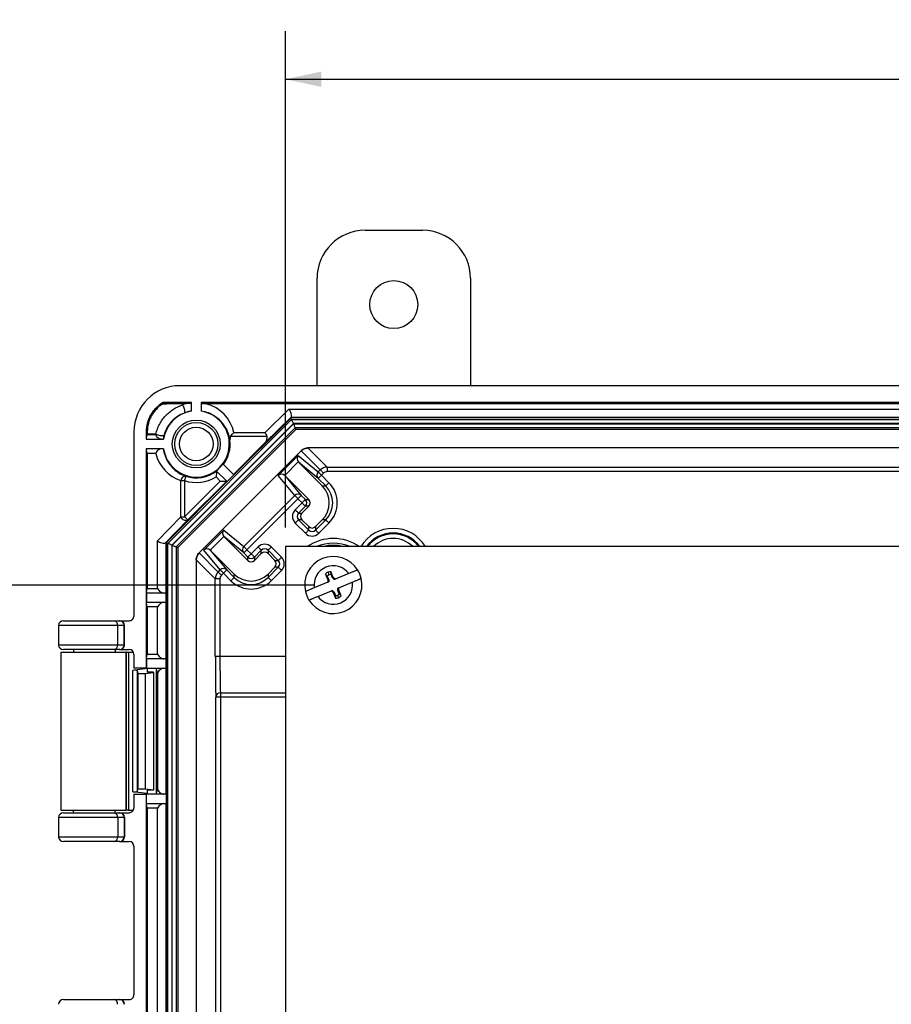
# Model space of a CAD drawing. Units: inches. Extents: x 0.5 to 33.6, y 0.4 to 21.4.
# Drawn here: x 19.1 to 21.4, y 7.6 to 10.1 of the extents above; entities that cross this region are included whole.
import ezdxf

# ---------------------------------------------------------------- set-up
doc = ezdxf.new("R2010")
doc.units = ezdxf.units.IN
doc.header["$MEASUREMENT"] = 0
doc.layers.add('DIM', color=136, linetype='Continuous')
doc.styles.add('SLDTEXTSTYLE0', font='TXT', dxfattribs={"width": 0.605})
doc.dimstyles.new('SLDDIMSTYLE2', dxfattribs={"dimtxt": 0.20223, "dimasz": 0.094, "dimexe": 0, "dimexo": 0.0625, "dimgap": 0.050557, "dimtad": 0, "dimtih": 1, "dimtoh": 1, "dimlfac": 2.5, "dimrnd": 1e-09, "dimzin": 12, "dimdsep": 46, "dimtxsty": 'SLDTEXTSTYLE0', "dimsah": 1, "dimcen": 0.09, "dimadec": 0, "dimazin": 3, "dimtfac": 1, "dimtofl": 0, "dimtmove": 0, "dimatfit": 3, "dimfxl": 1, "dimfrac": 2, "dimtolj": 1, "dimtzin": 12, "dimarcsym": 0})

# ---------------------------------------------------------------- blocks, each defined once
blk = doc.blocks.new('_D_16')
at = {"layer": 'DIM'}
for p, q in [((22.3975, 10.1239), (22.3281, 10.1239)), ((22.3281, 10.1239), (22.3281, 9.8134)), ((22.8605, 10.1239), (22.93, 10.1239)), ((22.93, 10.1239), (22.93, 9.8134)), ((19.8303, 8.8001), (19.8303, 10.0936)), ((24.9803, 8.8001), (24.9803, 10.0936)), ((19.8303, 9.9686), (21.5179, 9.9686)), ((24.9803, 9.9686), (23.0457, 9.9686)), ((22.3281, 9.8134), (22.3975, 9.8134)), ((22.93, 9.8134), (22.8605, 9.8134))]:
    blk.add_line(p, q, dxfattribs=at)
for points in [[(19.8303, 9.9686), (19.9243, 9.9486), (19.9243, 9.9886)], [(24.9803, 9.9686), (24.8863, 9.9886), (24.8863, 9.9486)]]:
    blk.add_solid(points, dxfattribs=at)
at = {"layer": 'DIM', "char_height": 0.20833, "attachment_point": 1, "style": 'SLDTEXTSTYLE0'}
for s, insert in [('12.88', (21.5642, 10.0819)), ('327', (22.3975, 10.0819))]:
    blk.add_mtext(s, dxfattribs=dict(at, insert=insert))
blk = doc.blocks.new('_D_21')
at = {"layer": 'DIM'}
for p, q in [((19.9053, 8.6501), (18.0119, 8.6501)), ((18.1369, 8.6501), (18.1369, 6.076)), ((18.2527, 6.0297), (18.1832, 6.0297)), ((18.1832, 6.0297), (18.1832, 5.7191)), ((18.7156, 6.0297), (18.7851, 6.0297)), ((18.7851, 6.0297), (18.7851, 5.7191)), ((18.1832, 5.7191), (18.2527, 5.7191)), ((18.7851, 5.7191), (18.7156, 5.7191)), ((18.1369, 2.9501), (18.1369, 5.6728)), ((19.9053, 2.9501), (18.0119, 2.9501))]:
    blk.add_line(p, q, dxfattribs=at)
for points in [[(18.1369, 8.6501), (18.1169, 8.5561), (18.1569, 8.5561)], [(18.1369, 2.9501), (18.1569, 3.0441), (18.1169, 3.0441)]]:
    blk.add_solid(points, dxfattribs=at)
at = {"layer": 'DIM', "char_height": 0.20833, "attachment_point": 1, "style": 'SLDTEXTSTYLE0'}
for s, insert in [('14.25', (17.4193, 5.9877)), ('362', (18.2527, 5.9877))]:
    blk.add_mtext(s, dxfattribs=dict(at, insert=insert))

msp = doc.modelspace()

# ---------------------------------------------------------------- linework, layer by layer
at = {"color": 7, "linetype": 'Continuous', "lineweight": 25}
for p, q in [((20.0382, 9.5749), (20.1878, 9.5749)), ((19.913, 9.1697), (19.913, 9.4497)), ((20.313, 9.4497), (20.313, 9.1697)), ((25.2548, 9.1697), (19.5557, 9.1697)), ((19.5857, 9.1257), (19.5114, 9.1257)), ((19.5115, 9.1253), (19.5114, 9.1257)), ((19.5618, 9.125), (19.5857, 9.125)), ((19.5618, 9.125), (19.5618, 9.1227)), ((19.5618, 9.1194), (19.5618, 9.1227)), ((19.5721, 9.1227), (19.5618, 9.1227)), ((19.5857, 9.103), (19.5857, 9.1257)), ((25.2, 9.1257), (19.6105, 9.1257)), ((19.6105, 9.1257), (19.6105, 9.103)), ((19.6105, 9.125), (25.2, 9.125)), ((25.1863, 9.1227), (19.6242, 9.1227)), ((19.8454, 9.0873), (19.7769, 9.0205)), ((19.7773, 9.0473), (19.8398, 9.1083)), ((19.8398, 9.1083), (24.9708, 9.1083)), ((19.5238, 8.7586), (19.8467, 9.0816)), ((19.8512, 9.0709), (19.5345, 8.7542)), ((19.535, 8.754), (19.8514, 9.0704)), ((19.8451, 9.0857), (19.6824, 8.923)), ((19.8448, 9.0866), (19.8451, 9.0857)), ((24.9659, 9.0866), (19.8448, 9.0866)), ((19.8467, 9.0816), (19.8451, 9.0857)), ((19.8451, 9.0857), (19.8451, 9.0857)), ((24.9654, 9.0857), (19.8451, 9.0857)), ((19.8467, 9.0816), (24.9637, 9.0816)), ((24.9593, 9.0709), (19.8512, 9.0709)), ((19.8514, 9.0704), (24.9591, 9.0704)), ((19.4357, 9.0497), (19.4357, 8.5693)), ((19.4677, 9.0497), (19.4677, 9.0301)), ((19.4682, 9.0497), (19.4677, 9.0497)), ((19.4682, 9.0352), (19.4682, 9.0437)), ((19.4705, 9.0437), (19.4682, 9.0437)), ((19.4929, 9.0437), (19.4705, 9.0437)), ((19.4705, 9.0437), (19.4705, 9.0421)), ((19.4705, 9.0421), (19.4925, 9.0421)), ((19.8558, 9.0597), (19.5457, 8.7495)), ((19.8575, 9.0557), (19.5497, 8.7479)), ((19.7827, 9.0376), (19.6877, 9.0376)), ((19.6963, 9.0473), (19.7773, 9.0473)), ((24.9546, 9.0597), (19.8558, 9.0597)), ((19.8558, 9.0597), (19.8575, 9.0557)), ((24.953, 9.0557), (19.8575, 9.0557)), ((19.4677, 9.0301), (19.5128, 9.0301)), ((19.6949, 8.9385), (19.7769, 9.0205)), ((19.4677, 9.0053), (19.4677, 8.4335)), ((19.5128, 9.0053), (19.4677, 9.0053)), ((19.4682, 8.6342), (19.4682, 9.0002)), ((19.4925, 8.9933), (19.4705, 8.9933)), ((19.4705, 8.9933), (19.4705, 8.6411)), ((19.8717, 9), (19.6054, 8.7337)), ((19.8118, 8.9356), (19.8641, 8.9879)), ((19.8641, 8.9879), (19.916, 8.9449)), ((19.8717, 9), (19.9214, 8.9503)), ((19.9389, 8.9576), (19.8892, 9.0073)), ((24.9212, 9.0073), (19.8892, 9.0073)), ((19.6677, 8.9657), (19.6959, 8.9374)), ((19.8641, 8.9709), (19.8288, 8.9356)), ((19.916, 8.928), (19.8643, 8.9707)), ((19.8643, 8.9707), (19.9266, 8.9084)), ((19.6784, 8.9199), (19.6501, 8.9481)), ((19.6959, 8.9374), (19.6784, 8.9199)), ((19.8548, 8.8837), (19.8118, 8.9356)), ((19.8289, 8.9354), (19.8717, 8.8837)), ((19.8289, 8.9354), (19.8913, 8.8731)), ((19.916, 8.9449), (19.9214, 8.9503)), ((19.9299, 8.9418), (19.9245, 8.9365)), ((19.9245, 8.9365), (19.944, 8.9169)), ((19.9389, 8.9576), (24.8716, 8.9576)), ((19.9389, 8.9576), (19.9389, 8.9456)), ((24.8716, 8.9456), (19.9389, 8.9456)), ((19.6824, 8.923), (19.5197, 8.7603)), ((19.6824, 8.923), (19.5197, 8.7604)), ((19.5581, 8.8282), (19.5581, 8.9222)), ((19.5581, 8.9222), (19.5678, 8.9222)), ((19.5678, 8.9222), (19.5678, 8.8282)), ((19.5678, 8.8282), (19.6605, 8.9208)), ((19.6774, 8.9208), (19.5763, 8.8197)), ((19.6605, 8.9208), (19.6496, 8.9317)), ((19.9355, 8.9084), (19.916, 8.928)), ((19.9266, 8.9084), (19.9355, 8.9084)), ((19.7217, 8.7506), (19.8548, 8.8837)), ((19.8717, 8.8837), (19.8824, 8.8731)), ((19.8632, 8.8752), (19.7302, 8.7421)), ((19.8561, 8.8462), (19.8739, 8.864)), ((19.8739, 8.8646), (19.8632, 8.8752)), ((19.8824, 8.8731), (19.8913, 8.8731)), ((19.8824, 8.8555), (19.8646, 8.8377)), ((19.8646, 8.8377), (19.8735, 8.8377)), ((19.8913, 8.8555), (19.8735, 8.8377)), ((19.8913, 8.8555), (19.8824, 8.8555)), ((19.4971, 8.7657), (19.5581, 8.8282)), ((19.5763, 8.8197), (19.5181, 8.7601)), ((19.5581, 8.8282), (19.5678, 8.8282)), ((19.8828, 8.785), (19.8561, 8.8117)), ((19.8646, 8.8202), (19.8913, 8.7934)), ((19.8735, 8.8202), (19.8646, 8.8202)), ((19.8913, 8.8024), (19.8735, 8.8202)), ((19.9266, 8.8202), (19.9088, 8.8024)), ((19.9088, 8.7934), (19.9355, 8.8202)), ((19.944, 8.8117), (19.9173, 8.785)), ((19.9355, 8.8202), (19.9266, 8.8202)), ((19.6175, 8.7412), (19.6698, 8.7935)), ((19.6698, 8.7935), (19.7217, 8.7506)), ((19.8913, 8.7934), (19.8913, 8.8024)), ((19.9088, 8.8024), (19.9088, 8.7934)), ((19.4971, 8.6411), (19.4971, 8.7657)), ((19.5188, 8.7607), (19.5197, 8.7604)), ((19.5188, 8.7607), (19.5188, 8.6291)), ((19.5197, 8.7604), (19.5197, 8.7603)), ((19.5238, 8.7586), (19.5197, 8.7603)), ((19.5197, 8.7603), (19.5197, 2.8399)), ((19.5238, 2.8416), (19.5238, 8.7586)), ((19.5345, 8.7542), (19.5345, 2.846)), ((19.535, 2.8463), (19.535, 8.754)), ((19.6698, 8.7766), (19.6345, 8.7412)), ((19.7217, 8.7336), (19.67, 8.7764)), ((19.67, 8.7764), (19.7323, 8.7141)), ((19.5457, 8.7495), (19.5457, 2.8507)), ((19.5457, 8.7495), (19.5497, 8.7479)), ((19.5497, 8.7479), (19.5497, 2.8524)), ((19.6551, 8.684), (19.6054, 8.7337)), ((19.6605, 8.6894), (19.6175, 8.7412)), ((19.6347, 8.741), (19.6774, 8.6894)), ((19.6347, 8.741), (19.697, 8.6787)), ((19.7323, 8.723), (19.7217, 8.7336)), ((19.7302, 8.7421), (19.7408, 8.7315)), ((19.7414, 8.7315), (19.7592, 8.7493)), ((19.7677, 8.7408), (19.7499, 8.723)), ((19.7499, 8.7141), (19.7677, 8.7319)), ((19.7677, 8.7319), (19.7677, 8.7408)), ((19.7852, 8.7408), (19.7852, 8.7319)), ((19.812, 8.7141), (19.7852, 8.7408)), ((19.7852, 8.7319), (19.803, 8.7141)), ((19.7937, 8.7493), (19.8204, 8.7226)), ((24.9803, 8.7501), (19.8303, 8.7501)), ((19.8303, 8.7501), (19.8303, 2.8501)), ((19.5981, 8.7161), (19.6478, 8.6664)), ((19.5981, 8.7161), (19.5981, 2.8841)), ((19.7323, 8.7141), (19.7323, 8.723)), ((19.7499, 8.723), (19.7499, 8.7141)), ((19.803, 8.7141), (19.812, 8.7141)), ((19.6551, 8.684), (19.6605, 8.6894)), ((19.669, 8.6809), (19.6636, 8.6755)), ((19.6885, 8.6613), (19.669, 8.6809)), ((19.6774, 8.6894), (19.697, 8.6698)), ((19.697, 8.6698), (19.697, 8.6787)), ((19.7852, 8.6787), (19.8031, 8.6966)), ((19.7852, 8.6698), (19.812, 8.6966)), ((19.7852, 8.6787), (19.7852, 8.6698)), ((19.8204, 8.6881), (19.7937, 8.6613)), ((19.812, 8.6966), (19.8031, 8.6966)), ((19.9397, 8.673), (19.9348, 8.6786)), ((19.9348, 8.6786), (19.9409, 8.6638)), ((19.9443, 8.6767), (19.9415, 8.6834)), ((19.9553, 8.6701), (19.9492, 8.6849)), ((19.9533, 8.6688), (19.9496, 8.6776)), ((19.9957, 8.6799), (19.9602, 8.6652)), ((19.6478, 8.4637), (19.6478, 8.6664)), ((19.6598, 8.6664), (19.6478, 8.6664)), ((19.6598, 8.6664), (19.6598, 8.4637)), ((19.9409, 8.6572), (19.9056, 8.6426)), ((19.9397, 8.673), (19.9433, 8.6643)), ((19.9433, 8.6643), (19.9409, 8.6638)), ((19.9409, 8.6638), (19.9409, 8.6572)), ((19.9409, 8.6572), (19.9433, 8.6582)), ((19.9433, 8.6643), (19.9433, 8.6582)), ((19.9533, 8.6688), (19.9553, 8.6701)), ((19.9578, 8.6642), (19.9533, 8.6688)), ((19.9602, 8.6652), (19.9553, 8.6701)), ((19.9578, 8.6642), (19.9602, 8.6652)), ((19.9696, 8.6431), (20.0049, 8.6577)), ((19.468, 8.6291), (19.468, 8.6051)), ((19.5195, 8.6291), (19.4682, 8.6291)), ((19.4705, 8.6411), (19.4971, 8.6411)), ((19.5195, 8.6051), (19.5195, 8.6291)), ((19.9148, 8.6204), (19.9503, 8.6351)), ((19.9527, 8.6361), (19.9503, 8.6351)), ((19.9503, 8.6351), (19.9553, 8.6302)), ((19.9527, 8.6361), (19.9573, 8.6315)), ((19.9573, 8.6315), (19.9553, 8.6302)), ((19.9553, 8.6302), (19.9614, 8.6154)), ((19.9573, 8.6315), (19.9609, 8.6227)), ((19.9696, 8.6431), (19.9672, 8.6421)), ((19.9672, 8.636), (19.9672, 8.6421)), ((19.9672, 8.636), (19.9696, 8.6365)), ((19.9708, 8.6273), (19.9672, 8.636)), ((19.9696, 8.6365), (19.9696, 8.6431)), ((19.9757, 8.6217), (19.9696, 8.6365)), ((19.9708, 8.6273), (19.9757, 8.6217)), ((19.4682, 8.6051), (19.5195, 8.6051)), ((19.4682, 8.4626), (19.4682, 8.6001)), ((19.5188, 8.6051), (19.5188, 8.4575)), ((19.9663, 8.6236), (19.9691, 8.6169)), ((19.4971, 8.5931), (19.4705, 8.5931)), ((19.4705, 8.5931), (19.4705, 8.4695)), ((19.4971, 8.4695), (19.4971, 8.5931)), ((19.2517, 8.5569), (19.3847, 8.5569)), ((19.3847, 8.5569), (19.3982, 8.5569)), ((19.3982, 8.5569), (19.3985, 8.5569)), ((19.3985, 8.5569), (19.4233, 8.5569)), ((19.2393, 8.5445), (19.2393, 8.4941)), ((19.3933, 8.4941), (19.3933, 8.5445)), ((19.4105, 8.5445), (19.3933, 8.5445)), ((19.4105, 8.4941), (19.4105, 8.5445)), ((19.4109, 8.5445), (19.4105, 8.5445)), ((19.4109, 8.4941), (19.4109, 8.5445)), ((19.2453, 8.4753), (19.2453, 8.0629)), ((19.2453, 8.4753), (19.4153, 8.4753)), ((19.3847, 8.4817), (19.2517, 8.4817)), ((19.2777, 8.4817), (19.2777, 8.4753)), ((19.3982, 8.4817), (19.3847, 8.4817)), ((19.3867, 8.4817), (19.3867, 8.4753)), ((19.3933, 8.4941), (19.4105, 8.4941)), ((19.3985, 8.4817), (19.3982, 8.4817)), ((19.3985, 8.4817), (19.4233, 8.4817)), ((19.4105, 8.4941), (19.4109, 8.4941)), ((19.4153, 8.0629), (19.4153, 8.4753)), ((19.4166, 8.4753), (19.4153, 8.4753)), ((19.4166, 8.0629), (19.4166, 8.4753)), ((19.4166, 8.4753), (19.4211, 8.4753)), ((19.4211, 8.4753), (19.4211, 8.0629)), ((19.4211, 8.4753), (19.4342, 8.4753)), ((19.4357, 8.4693), (19.4357, 8.4335)), ((19.468, 8.4575), (19.468, 8.4335)), ((19.5195, 8.4575), (19.4682, 8.4575)), ((19.4705, 8.4695), (19.4971, 8.4695)), ((19.5195, 8.4335), (19.5195, 8.4575)), ((19.6598, 8.4637), (19.6478, 8.4637)), ((19.4697, 8.4321), (19.433, 8.4276)), ((19.433, 8.1107), (19.433, 8.4276)), ((19.4677, 8.4335), (19.4357, 8.4335)), ((19.4439, 8.4273), (19.4455, 8.4191)), ((19.4439, 8.4273), (19.4439, 8.111)), ((19.4653, 8.4191), (19.4863, 8.4218)), ((19.4677, 8.4335), (19.468, 8.4335)), ((19.468, 8.4335), (19.5195, 8.4335)), ((19.4697, 8.4335), (19.4697, 8.4226)), ((19.4863, 8.4226), (19.4703, 8.4226)), ((19.4863, 8.4218), (19.4863, 8.4226)), ((19.4863, 8.4218), (19.4863, 8.1165)), ((19.4945, 8.1047), (19.4945, 8.4335)), ((19.4971, 8.4215), (19.4968, 8.4215)), ((19.4968, 8.4215), (19.4968, 8.1167)), ((19.4971, 8.1167), (19.4971, 8.4215)), ((19.5188, 8.4335), (19.5188, 8.1047)), ((19.4455, 8.4191), (19.4455, 8.1191)), ((19.4455, 8.4191), (19.4653, 8.4191)), ((19.4653, 8.4191), (19.4653, 8.1191)), ((19.6611, 8.3692), (19.6611, 8.3579)), ((19.6491, 3.2424), (19.6491, 8.3579)), ((19.6611, 8.3579), (19.6491, 8.3579)), ((19.6611, 8.3579), (19.6611, 3.2424)), ((19.4439, 8.111), (19.4455, 8.1191)), ((19.4455, 8.1191), (19.4653, 8.1191)), ((19.4653, 8.1191), (19.4863, 8.1165)), ((19.4697, 8.1156), (19.4697, 8.1047)), ((19.4863, 8.1156), (19.4703, 8.1156)), ((19.4863, 8.1165), (19.4863, 8.1156)), ((19.4968, 8.1167), (19.4971, 8.1167)), ((19.4697, 8.1062), (19.433, 8.1107)), ((19.4357, 8.1047), (19.4357, 8.0689)), ((19.4357, 8.1047), (19.4677, 8.1047)), ((19.4677, 8.1047), (19.4677, 7.4459)), ((19.468, 8.1047), (19.4677, 8.1047)), ((19.468, 8.0807), (19.468, 8.1047)), ((19.5195, 8.1047), (19.468, 8.1047)), ((19.5195, 8.1047), (19.5195, 8.0807)), ((19.2453, 8.0629), (19.4153, 8.0629)), ((19.2777, 8.0565), (19.2777, 8.0629)), ((19.3867, 8.0565), (19.3867, 8.0629)), ((19.4166, 8.0629), (19.4153, 8.0629)), ((19.4211, 8.0629), (19.4166, 8.0629)), ((19.4211, 8.0629), (19.4342, 8.0629)), ((19.4682, 8.0807), (19.5195, 8.0807)), ((19.4682, 7.475), (19.4682, 8.0757)), ((19.4971, 8.0687), (19.4705, 8.0687)), ((19.4705, 8.0687), (19.4705, 7.4819)), ((19.4971, 7.4819), (19.4971, 8.0687)), ((19.5188, 8.0807), (19.5188, 7.4699)), ((19.2393, 8.0441), (19.2393, 7.9937)), ((19.2517, 8.0565), (19.3847, 8.0565)), ((19.3847, 8.0565), (19.3982, 8.0565)), ((19.3933, 8.0441), (19.3933, 7.9937)), ((19.4105, 8.0441), (19.3933, 8.0441)), ((19.3982, 8.0565), (19.3985, 8.0565)), ((19.3985, 8.0565), (19.4233, 8.0565)), ((19.4105, 8.0441), (19.4105, 7.9937)), ((19.4109, 8.0441), (19.4105, 8.0441)), ((19.4109, 8.0441), (19.4109, 7.9937)), ((19.3933, 7.9937), (19.4105, 7.9937)), ((19.4105, 7.9937), (19.4109, 7.9937)), ((19.3847, 7.9813), (19.2517, 7.9813)), ((19.3982, 7.9813), (19.3847, 7.9813)), ((19.3985, 7.9813), (19.3982, 7.9813)), ((19.3985, 7.9813), (19.4233, 7.9813)), ((19.4357, 7.9689), (19.4357, 7.5817)), ((19.2517, 7.5693), (19.3847, 7.5693)), ((19.3847, 7.5693), (19.3982, 7.5693)), ((19.3982, 7.5693), (19.3985, 7.5693)), ((19.3985, 7.5693), (19.4233, 7.5693))]:
    msp.add_line(p, q, dxfattribs=at)
at = {"color": 8, "linetype": 'Continuous', "lineweight": 25}
for p, q in [((19.3933, 8.5445), (19.2393, 8.5445)), ((19.2393, 8.4941), (19.3933, 8.4941)), ((19.8303, 8.4637), (19.6598, 8.4637)), ((19.6611, 8.3692), (19.8303, 8.3692)), ((19.8303, 8.3579), (19.6611, 8.3579)), ((19.3933, 8.0441), (19.2393, 8.0441)), ((19.2393, 7.9937), (19.3933, 7.9937))]:
    msp.add_line(p, q, dxfattribs=at)
at = {"color": 7, "linetype": 'Continuous', "lineweight": 25, "flags": 128}
for points in [[(19.5662, 9.0985), (19.5671, 9.0992), (19.5679, 9.1005), (19.5683, 9.1021), (19.5684, 9.1041), (19.5682, 9.1064), (19.5677, 9.1089), (19.5669, 9.1114), (19.5658, 9.1138), (19.5646, 9.116), (19.5632, 9.1179), (19.5618, 9.1194)], [(19.8512, 9.0709), (19.8504, 9.0729), (19.8496, 9.0747), (19.8489, 9.0765), (19.8482, 9.0781), (19.8477, 9.0794), (19.8472, 9.0805), (19.8469, 9.0812), (19.8467, 9.0816)], [(19.8514, 9.0704), (19.8522, 9.0685), (19.853, 9.0666), (19.8537, 9.0649), (19.8543, 9.0633), (19.8549, 9.062), (19.8553, 9.0609), (19.8556, 9.0601), (19.8558, 9.0597)], [(19.5142, 9.0405), (19.5136, 9.0397), (19.5125, 9.0392), (19.5109, 9.0388), (19.5089, 9.0387), (19.5066, 9.0388), (19.5041, 9.0392), (19.5015, 9.0398), (19.4989, 9.0406), (19.4966, 9.0415), (19.4945, 9.0426), (19.4929, 9.0437)], [(19.5678, 8.9222), (19.5685, 8.9244), (19.5692, 8.9265), (19.5698, 8.9285), (19.5704, 8.9302), (19.5708, 8.9316), (19.5712, 8.9327), (19.5714, 8.9334), (19.5714, 8.9336)], [(19.9245, 8.9365), (19.9228, 8.9381), (19.9213, 8.9397), (19.9198, 8.9411), (19.9185, 8.9424), (19.9175, 8.9434), (19.9167, 8.9442), (19.9162, 8.9447), (19.916, 8.9449)], [(19.916, 8.928), (19.9162, 8.9281), (19.9166, 8.9286), (19.9174, 8.9294), (19.9185, 8.9305), (19.9198, 8.9317), (19.9212, 8.9332), (19.9228, 8.9348), (19.9245, 8.9365)], [(19.9299, 8.9418), (19.9282, 8.9435), (19.9267, 8.945), (19.9252, 8.9465), (19.9239, 8.9478), (19.9229, 8.9488), (19.9221, 8.9496), (19.9216, 8.9501), (19.9214, 8.9503)], [(19.6605, 8.9208), (19.6637, 8.9208), (19.6669, 8.9208), (19.6698, 8.9208), (19.6724, 8.9208), (19.6745, 8.9208), (19.6761, 8.9208), (19.6771, 8.9208), (19.6774, 8.9208)], [(19.9355, 8.9084), (19.9357, 8.9086), (19.9362, 8.9091), (19.937, 8.9099), (19.938, 8.9109), (19.9393, 8.9122), (19.9408, 8.9137), (19.9424, 8.9153), (19.944, 8.9169)], [(19.8632, 8.8752), (19.8616, 8.8768), (19.86, 8.8784), (19.8586, 8.8799), (19.8573, 8.8811), (19.8563, 8.8822), (19.8555, 8.883), (19.855, 8.8835), (19.8548, 8.8837)], [(19.8632, 8.8752), (19.8649, 8.8769), (19.8665, 8.8785), (19.868, 8.8799), (19.8692, 8.8812), (19.8703, 8.8823), (19.8711, 8.883), (19.8716, 8.8835), (19.8717, 8.8837)], [(19.8739, 8.8646), (19.8755, 8.8662), (19.8771, 8.8678), (19.8786, 8.8693), (19.8799, 8.8706), (19.8809, 8.8716), (19.8817, 8.8724), (19.8822, 8.8729), (19.8824, 8.8731)], [(19.8739, 8.864), (19.8755, 8.8624), (19.8771, 8.8608), (19.8786, 8.8593), (19.8799, 8.858), (19.8809, 8.857), (19.8817, 8.8562), (19.8822, 8.8557), (19.8824, 8.8555)], [(19.8561, 8.8462), (19.8577, 8.8445), (19.8593, 8.8429), (19.8608, 8.8415), (19.8621, 8.8402), (19.8631, 8.8391), (19.8639, 8.8384), (19.8644, 8.8379), (19.8646, 8.8377)], [(19.5763, 8.8197), (19.5748, 8.8187), (19.573, 8.8181), (19.5709, 8.818), (19.5687, 8.8183), (19.5665, 8.8191), (19.5643, 8.8204), (19.5623, 8.822), (19.5605, 8.8239), (19.5591, 8.826), (19.5581, 8.8282)], [(19.5763, 8.8197), (19.5761, 8.8199), (19.5756, 8.8204), (19.5748, 8.8212), (19.5738, 8.8223), (19.5725, 8.8235), (19.571, 8.825), (19.5695, 8.8266), (19.5678, 8.8282)], [(19.8561, 8.8117), (19.8577, 8.8133), (19.8593, 8.8149), (19.8608, 8.8164), (19.8621, 8.8177), (19.8631, 8.8187), (19.8639, 8.8195), (19.8644, 8.82), (19.8646, 8.8202)], [(19.9355, 8.8202), (19.9357, 8.82), (19.9362, 8.8195), (19.937, 8.8187), (19.938, 8.8177), (19.9393, 8.8164), (19.9408, 8.8149), (19.9424, 8.8133), (19.944, 8.8117)], [(19.8828, 8.785), (19.8845, 8.7866), (19.886, 8.7882), (19.8875, 8.7897), (19.8888, 8.791), (19.8898, 8.792), (19.8906, 8.7928), (19.8911, 8.7933), (19.8913, 8.7934)], [(19.9173, 8.785), (19.9157, 8.7866), (19.9141, 8.7882), (19.9126, 8.7897), (19.9113, 8.791), (19.9103, 8.792), (19.9095, 8.7928), (19.909, 8.7933), (19.9088, 8.7934)], [(19.5345, 8.7542), (19.5326, 8.755), (19.5307, 8.7557), (19.5289, 8.7565), (19.5274, 8.7571), (19.526, 8.7577), (19.525, 8.7581), (19.5242, 8.7584), (19.5238, 8.7586)], [(19.535, 8.754), (19.5369, 8.7532), (19.5388, 8.7524), (19.5406, 8.7517), (19.5421, 8.751), (19.5435, 8.7505), (19.5445, 8.75), (19.5453, 8.7497), (19.5457, 8.7495)], [(19.7302, 8.7421), (19.7286, 8.7437), (19.727, 8.7453), (19.7255, 8.7468), (19.7243, 8.748), (19.7232, 8.7491), (19.7224, 8.7499), (19.7219, 8.7504), (19.7217, 8.7506)], [(19.7217, 8.7336), (19.7219, 8.7338), (19.7224, 8.7343), (19.7231, 8.7351), (19.7242, 8.7361), (19.7255, 8.7374), (19.7269, 8.7389), (19.7285, 8.7405), (19.7302, 8.7421)], [(19.7323, 8.723), (19.7325, 8.7232), (19.733, 8.7236), (19.7338, 8.7244), (19.7348, 8.7255), (19.7361, 8.7268), (19.7376, 8.7282), (19.7392, 8.7298), (19.7408, 8.7315)], [(19.7499, 8.723), (19.7497, 8.7232), (19.7492, 8.7236), (19.7484, 8.7244), (19.7474, 8.7255), (19.7461, 8.7268), (19.7446, 8.7282), (19.743, 8.7298), (19.7414, 8.7315)], [(19.7592, 8.7493), (19.7609, 8.7477), (19.7624, 8.7461), (19.7639, 8.7446), (19.7652, 8.7433), (19.7663, 8.7423), (19.767, 8.7415), (19.7675, 8.741), (19.7677, 8.7408)], [(19.7937, 8.7493), (19.7921, 8.7477), (19.7905, 8.7461), (19.789, 8.7446), (19.7877, 8.7433), (19.7867, 8.7423), (19.7859, 8.7415), (19.7854, 8.741), (19.7852, 8.7408)], [(19.8204, 8.7226), (19.8188, 8.7209), (19.8172, 8.7193), (19.8157, 8.7179), (19.8144, 8.7166), (19.8134, 8.7155), (19.8126, 8.7147), (19.8121, 8.7143), (19.812, 8.7141)], [(19.6636, 8.6755), (19.6619, 8.6771), (19.6604, 8.6787), (19.6589, 8.6801), (19.6576, 8.6814), (19.6566, 8.6825), (19.6558, 8.6833), (19.6553, 8.6838), (19.6551, 8.684)], [(19.669, 8.6809), (19.6673, 8.6825), (19.6658, 8.6841), (19.6643, 8.6855), (19.663, 8.6868), (19.662, 8.6879), (19.6612, 8.6887), (19.6607, 8.6892), (19.6605, 8.6894)], [(19.669, 8.6809), (19.6706, 8.6825), (19.6722, 8.6841), (19.6737, 8.6856), (19.675, 8.6869), (19.676, 8.6879), (19.6768, 8.6887), (19.6773, 8.6892), (19.6774, 8.6894)], [(19.8204, 8.6881), (19.8188, 8.6897), (19.8172, 8.6913), (19.8157, 8.6928), (19.8145, 8.6941), (19.8134, 8.6951), (19.8126, 8.6959), (19.8121, 8.6964), (19.812, 8.6966)], [(19.6885, 8.6613), (19.6902, 8.663), (19.6917, 8.6646), (19.6932, 8.666), (19.6945, 8.6673), (19.6956, 8.6684), (19.6963, 8.6692), (19.6968, 8.6697), (19.697, 8.6698)], [(19.7937, 8.6613), (19.7921, 8.663), (19.7905, 8.6646), (19.789, 8.6661), (19.7877, 8.6673), (19.7867, 8.6684), (19.7859, 8.6692), (19.7854, 8.6697), (19.7852, 8.6698)]]:
    msp.add_lwpolyline(points, dxfattribs=at)
at = {"color": 7, "linetype": 'Continuous', "lineweight": 25}
for centre, radius in [((20.113, 9.3813), 0.0626), ((19.5981, 9.0177), 0.0624), ((19.5981, 9.0177), 0.0562), ((19.5981, 9.0177), 0.0438)]:
    msp.add_circle(centre, radius, dxfattribs=at)
for centre, radius, start, end in [((20.0382, 9.4497), 0.1252, 90, 180), ((20.1878, 9.4497), 0.1252, 0, 90), ((19.5557, 9.0497), 0.12, 90, 180), ((19.5557, 9.0497), 0.088, 120.2744, 180), ((19.5981, 9.0177), 0.0862, 98.2708, 171.7292), ((19.5981, 9.0177), 0.0862, 188.2708, 81.7292), ((19.4703, 9.0468), 0.00364, 87.8208, 126.6259), ((19.5981, 9.0177), 0.0884, 323.0591, 6.4881), ((19.5981, 9.0177), 0.0869, 306.7843, 323.2004), ((19.5698, 8.922), 0.0117, 82.0324, 179.1497), ((19.5981, 9.0177), 0.0882, 252.3848, 306.9106), ((19.9245, 8.9365), 0.012, 135.0022, 224.9978), ((19.5981, 9.0177), 0.1002, 252.3848, 300.8996), ((19.8632, 8.8752), 0.012, 45.0188, 135.0113), ((19.8736, 8.8643), 0.0004, 315.0079, 45.0074), ((19.8736, 8.8643), 0.0124, 315.0077, 45.0077), ((19.8825, 8.8643), 0.0124, 315.0079, 45.0074), ((19.8733, 8.8289), 0.0244, 135.0079, 225.0074), ((19.8822, 8.8289), 0.0124, 135.0079, 225.0074), ((19.9001, 8.8022), 0.0244, 225.0079, 315.0074), ((19.9001, 8.8111), 0.0124, 225.0079, 315.0074), ((19.7765, 8.7321), 0.0244, 45.0079, 135.0074), ((19.7302, 8.7421), 0.012, 135.0022, 224.9978), ((19.7411, 8.7318), 0.0004, 225.0079, 315.0074), ((19.7765, 8.7231), 0.0124, 45.0079, 135.0074), ((19.7411, 8.7318), 0.0124, 225.0077, 315.0077), ((19.7411, 8.7229), 0.0124, 225.0079, 315.0074), ((19.7943, 8.7053), 0.0124, 315.0079, 45.0074), ((19.8032, 8.7053), 0.0244, 315.0079, 45.0074), ((19.9553, 8.6501), 0.0746, 31.7794, 193.266), ((19.669, 8.6809), 0.012, 45.019, 135.0127), ((19.9553, 8.6501), 0.0502, 36.3528, 188.6926), ((19.9483, 8.6669), 0.0179, 112.5227, 139.0877), ((19.9483, 8.6669), 0.0106, 112.5227, 144.5417), ((19.949, 8.6652), 0.0197, 89.6769, 112.5227), ((19.949, 8.6652), 0.0124, 87.4083, 112.5227), ((19.9553, 8.6501), 0.0746, 13.266, 31.7794), ((19.9553, 8.6501), 0.0746, 211.7794, 13.266), ((19.9553, 8.6501), 0.0502, 216.3528, 8.6926), ((19.9553, 8.6501), 0.0746, 193.266, 211.7794), ((19.9622, 8.6334), 0.0106, 292.5227, 324.5417), ((19.9615, 8.6351), 0.0124, 267.4083, 292.5227), ((19.9615, 8.6351), 0.0197, 269.6769, 292.5227), ((19.9622, 8.6334), 0.0179, 292.5227, 319.0877), ((19.2517, 8.5445), 0.0124, 90, 180), ((19.3823, 8.5462), 0.011, 351.577, 77.7782), ((19.2517, 8.4941), 0.0124, 180, 270), ((19.3823, 8.4925), 0.011, 282.2217, 8.4221), ((19.6608, 8.3575), 0.0118, 88.7748, 177.9622), ((19.2517, 8.0441), 0.0124, 90, 180), ((19.3823, 8.0458), 0.011, 351.577, 77.7782), ((19.2517, 7.9937), 0.0124, 180, 270), ((19.3823, 7.9921), 0.011, 282.2217, 8.4221), ((19.2517, 7.5569), 0.0124, 90, 180), ((19.3823, 7.5586), 0.011, 351.5775, 77.7783)]:
    msp.add_arc(centre, radius, start, end, dxfattribs=at)
at = {"color": 8, "linetype": 'Continuous', "lineweight": 25}
for centre, radius, start, end in [((20.1113, 8.7001), 0.0977, 30.7746, 149.2254), ((20.1113, 8.7001), 0.0857, 35.6803, 144.3197), ((20.1113, 8.7001), 0.0834, 36.8335, 143.1665), ((19.9553, 8.6501), 0.1212, 55.605, 124.395), ((19.9553, 8.6501), 0.1092, 66.3179, 113.6821), ((19.9553, 8.6501), 0.1035, 75.1253, 104.8747), ((20.1113, 8.7001), 0.0714, 44.4431, 135.5569)]:
    msp.add_arc(centre, radius, start, end, dxfattribs=at)
at = {"color": 7, "linetype": 'Continuous', "lineweight": 25}
for centre, major_axis, ratio, start_param, end_param in [((19.5981, 9.0256), (0, 0.1006), 0.999837, 0.262308, 0.369968), ((19.5981, 9.0256), (0, 0.1006), 0.999837, 4.93023, 6.020878), ((19.8398, 9.0986), (-0.0048, 0.0118), 0.403215, 3.322334, 5.493398), ((19.8568, 9.0986), (0.012, 0.012), 0.009255, 2.807541, 3.137761), ((19.4802, 9.0421), (0.0107, 0.0107), 0.510218, 2.042585, 2.656714), ((19.5902, 9.0177), (0.1008, 0), 0.999837, 2.880942, 2.897033), ((19.7683, 9.0289), (-0.0124, -0.0121), 0.693654, 1.58897, 2.816456), ((19.7773, 9.0376), (-0.0048, 0.0118), 0.403215, 4.549821, 5.493398), ((19.468, 9.0421), (0, 0.012), 0.022715, 3.141593, 4.09826), ((19.468, 8.9933), (0, 0.012), 0.022715, 5.326518, 6.283185), ((19.4802, 8.9933), (0.0107, -0.0107), 0.510218, 3.626471, 4.2406), ((19.5902, 9.0177), (0.1008, 0), 0.999837, 3.386152, 4.387779), ((19.8726, 8.9794), (-0.0006, 0.0121), 0.977037, 0.749951, 2.297622), ((19.8728, 8.9792), (-0.00925, 0.00765), 0.99973, 1.453651, 1.476726), ((19.8203, 8.9271), (0.0121, -0.0006), 0.977037, 0.843971, 2.391641), ((19.8205, 8.9269), (-0.00765, 0.00925), 0.99973, 4.806459, 4.829534), ((19.9389, 8.9328), (0.0175, -0.0175), 0.999991, 2.356328, 3.141726), ((19.9389, 8.9328), (0.00905, -0.00905), 0.999733, 2.356328, 3.141726), ((19.6689, 8.9124), (0.00849, 0.00848), 0.013091, 0, 0.01309), ((19.8825, 8.8643), (-0.0624, 0), 0.999995, 2.356197, 3.926988), ((19.8914, 8.8643), (0.0624, 0), 0.999993, 5.49779, 7.068581), ((19.8914, 8.8643), (-0.0744, 0), 0.999995, 2.356197, 3.926988), ((19.8733, 8.8289), (0.0124, 0), 0.999986, 2.356197, 3.926988), ((19.6783, 8.7851), (-0.0006, 0.0121), 0.977037, 0.749951, 2.297622), ((19.9001, 8.8022), (0, 0.0124), 0.999986, 2.356197, 3.926988), ((19.5068, 8.7657), (0.0118, -0.0048), 0.403294, 3.931471, 6.10235), ((19.5068, 8.7487), (0.012, 0.012), 0.009257, 0.003834, 0.334239), ((19.6785, 8.7849), (-0.00925, 0.00765), 0.99973, 1.453651, 1.476726), ((19.626, 8.7328), (0.0121, -0.0006), 0.977037, 0.843971, 2.391641), ((19.6262, 8.7325), (-0.00765, 0.00925), 0.99973, 4.806459, 4.829534), ((19.7765, 8.7321), (0, 0.0124), 0.999986, 5.49779, 7.068581), ((19.8032, 8.7053), (0.0124, 0), 0.999986, 5.49779, 7.068581), ((19.6726, 8.6664), (0.0175, -0.0175), 0.999991, 3.141726, 3.926857), ((19.7411, 8.7229), (0, 0.0624), 0.999995, 2.356197, 3.926988), ((19.6726, 8.6664), (-0.00905, 0.00905), 0.999733, 0.000134, 0.785264), ((19.7411, 8.7139), (0, 0.0744), 0.999995, 2.356197, 3.926988), ((19.7411, 8.7139), (0, 0.0624), 0.999993, 2.356197, 3.926988), ((19.468, 8.6411), (0, 0.012), 0.022715, 3.160961, 4.09826), ((19.4682, 8.6411), (0.0148, 0), 0.809663, 4.693021, 4.712389), ((19.4802, 8.6411), (0.0107, 0.0107), 0.510218, 2.042585, 2.656714), ((19.5068, 8.6411), (0.0107, -0.0107), 0.510218, 4.2406, 5.811397), ((19.468, 8.5931), (0, 0.012), 0.022715, 5.326518, 6.263817), ((19.4682, 8.5931), (-0.0148, 0), 0.809663, 4.712389, 4.731757), ((19.4802, 8.5931), (0.0107, -0.0107), 0.510218, 3.626471, 4.2406), ((19.5068, 8.5931), (0.0107, 0.0107), 0.510218, 0.471789, 2.042585), ((19.3982, 8.5445), (0, 0.0124), 0.992579, 4.712389, 6.283185), ((19.3985, 8.5445), (0.0124, 0), 0.999848, 0, 1.570796), ((19.4233, 8.5693), (-0.0124, 0), 0.999848, 1.570796, 3.141593), ((19.3982, 8.4941), (0, 0.0124), 0.992579, 3.141593, 4.712389), ((19.3985, 8.4941), (-0.0124, 0), 0.999848, 1.570796, 3.141593), ((19.4233, 8.4693), (0.0124, 0), 0.999848, 0, 1.570796), ((19.468, 8.4695), (0, 0.012), 0.022715, 3.160961, 4.09826), ((19.4682, 8.4695), (0.0148, 0), 0.809663, 4.693021, 4.712389), ((19.4802, 8.4695), (0.0107, 0.0107), 0.510218, 2.042585, 2.656714), ((19.5068, 8.4695), (0.0107, -0.0107), 0.510218, 4.2406, 5.811397), ((19.6497, 8.4637), (0, 0.112), 0.016355, 1.570796, 2.806802), ((19.6617, 8.4637), (0, 0.1), 0.018318, 1.570796, 2.806802), ((19.4379, 8.4273), (0.006, 0), 0.087489, 0.017453, 2.517637), ((19.5065, 8.4215), (-0.0107, 0.0107), 0.510218, 0.471789, 1.099008), ((19.5068, 8.4215), (0.0107, 0.0107), 0.510218, 0.471789, 2.042585), ((19.5065, 8.1167), (0.0107, 0.0107), 0.510218, 2.042585, 2.669804), ((19.5068, 8.1167), (0.0107, -0.0107), 0.510218, 4.2406, 5.811397), ((19.4379, 8.111), (0.006, 0), 0.087489, 3.765548, 6.265732), ((19.4233, 8.0689), (-0.0124, 0), 0.999848, 1.570796, 3.141593), ((19.468, 8.0687), (0, 0.012), 0.022715, 5.326518, 6.263817), ((19.4682, 8.0687), (-0.0148, 0), 0.809663, 4.712389, 4.731757), ((19.4802, 8.0687), (0.0107, -0.0107), 0.510218, 3.626471, 4.2406), ((19.5068, 8.0687), (0.0107, 0.0107), 0.510218, 0.471789, 2.042585), ((19.3982, 8.0441), (0, 0.0124), 0.992579, 4.712389, 6.283185), ((19.3985, 8.0441), (-0.0124, 0), 0.999848, 3.141593, 4.712389), ((19.3982, 7.9937), (0, 0.0124), 0.992579, 3.141593, 4.712389), ((19.3985, 7.9937), (0.0124, 0), 0.999848, 4.712389, 6.283185), ((19.4233, 7.9689), (0.0124, 0), 0.999848, 0, 1.570796), ((19.4233, 7.5817), (-0.0124, 0), 0.999848, 1.570796, 3.141593), ((19.3982, 7.5569), (0, 0.0124), 0.992579, 4.712389, 6.283185), ((19.3985, 7.5569), (0.0124, 0), 0.999848, 0, 1.570796)]:
    msp.add_ellipse(centre, major_axis=major_axis, ratio=ratio, start_param=start_param, end_param=end_param, dxfattribs=at)
for points, knots in [([(19.4682, 9.0497), (19.4682, 9.0573), (19.4691, 9.0648), (19.472, 9.0757), (19.4732, 9.0793), (19.4761, 9.0864), (19.4794, 9.0931), (19.4835, 9.0995), (19.4881, 9.1055), (19.4906, 9.1084), (19.4986, 9.1165), (19.5045, 9.1211), (19.5111, 9.125)], [0, 0, 0, 0, 0.25, 0.25, 0.375, 0.375, 0.5, 0.625, 0.625, 0.75, 0.75, 1, 1, 1, 1]), ([(19.5094, 9.1213), (19.5035, 9.1175), (19.4981, 9.113), (19.4909, 9.1053), (19.4886, 9.1025), (19.4845, 9.0968), (19.4808, 9.0909), (19.4778, 9.0845), (19.4752, 9.0779), (19.4741, 9.0746), (19.4714, 9.0644), (19.4705, 9.0575), (19.4705, 9.0504)], [0, 0, 0, 0, 0.25, 0.25, 0.375, 0.375, 0.5, 0.625, 0.625, 0.75, 0.75, 1, 1, 1, 1]), ([(19.4929, 9.0437), (19.4938, 9.048), (19.4951, 9.0522), (19.4982, 9.0607), (19.5001, 9.0649), (19.5043, 9.0729), (19.5067, 9.0768), (19.512, 9.0844), (19.5149, 9.088), (19.5211, 9.0946), (19.5244, 9.0977), (19.5314, 9.1035), (19.535, 9.1061), (19.5461, 9.1131), (19.5538, 9.1167), (19.5618, 9.1194)], [0, 0, 0, 0, 0.125, 0.125, 0.25, 0.25, 0.375, 0.375, 0.5, 0.5, 0.625, 0.625, 0.75, 0.75, 1, 1, 1, 1]), ([(19.5111, 9.125), (19.5106, 9.1248), (19.5103, 9.1243), (19.5097, 9.1231), (19.5095, 9.1223), (19.5094, 9.1213)], [0, 0, 0, 0, 0.5, 0.5, 1, 1, 1, 1]), ([(19.5618, 9.1227), (19.557, 9.1227), (19.5523, 9.1227), (19.5431, 9.1225), (19.5385, 9.1224), (19.5253, 9.122), (19.5172, 9.1217), (19.5094, 9.1213)], [0, 0, 0, 0, 0.25, 0.25, 0.5, 0.5, 1, 1, 1, 1]), ([(19.5115, 9.1253), (19.5188, 9.1252), (19.5264, 9.1252), (19.539, 9.1251), (19.5434, 9.1251), (19.5524, 9.125), (19.557, 9.125), (19.5618, 9.125)], [0, 0, 0, 0, 0.5, 0.5, 0.75, 0.75, 1, 1, 1, 1]), ([(19.5662, 9.0985), (19.5604, 9.0963), (19.5548, 9.0934), (19.544, 9.0862), (19.5387, 9.0817), (19.5316, 9.0741), (19.5294, 9.0713), (19.5252, 9.0655), (19.5234, 9.0625), (19.52, 9.0564), (19.5186, 9.0533), (19.516, 9.0469), (19.515, 9.0437), (19.5142, 9.0405)], [0, 0, 0, 0, 0.25, 0.25, 0.5, 0.5, 0.625, 0.625, 0.75, 0.75, 0.875, 0.875, 1, 1, 1, 1]), ([(19.5857, 9.1036), (19.5822, 9.1031), (19.5788, 9.1024), (19.5723, 9.1007), (19.5692, 9.0997), (19.5662, 9.0985)], [0, 0, 0, 0, 0.5, 0.5, 1, 1, 1, 1]), ([(19.6859, 9.0277), (19.6849, 9.0352), (19.6829, 9.0428), (19.6768, 9.0575), (19.6726, 9.0646), (19.6643, 9.0749), (19.6612, 9.0783), (19.6539, 9.0849), (19.6499, 9.088), (19.6407, 9.0938), (19.6355, 9.0965), (19.6239, 9.1009), (19.6175, 9.1026), (19.6105, 9.1036)], [0, 0, 0, 0, 0.25, 0.25, 0.5, 0.5, 0.625, 0.625, 0.75, 0.75, 0.875, 0.875, 1, 1, 1, 1]), ([(19.5072, 9.0301), (19.5057, 9.0301), (19.5042, 9.0305), (19.5011, 9.0319), (19.4996, 9.0329), (19.4956, 9.0363), (19.4936, 9.0392), (19.4925, 9.0421)], [0, 0, 0, 0, 0.25, 0.25, 0.5, 0.5, 1, 1, 1, 1]), ([(19.6877, 9.0376), (19.6869, 9.0361), (19.6863, 9.0345), (19.6858, 9.0311), (19.6857, 9.0294), (19.6859, 9.0277)], [0, 0, 0, 0, 0.5, 0.5, 1, 1, 1, 1]), ([(19.6877, 9.0376), (19.6888, 9.0397), (19.6902, 9.0416), (19.6924, 9.0441), (19.6932, 9.0448), (19.6948, 9.0462), (19.6956, 9.0468), (19.6963, 9.0473)], [0, 0, 0, 0, 0.5, 0.5, 0.75, 0.75, 1, 1, 1, 1]), ([(19.5072, 9.0053), (19.5057, 9.0053), (19.5042, 9.0049), (19.5011, 9.0035), (19.4996, 9.0025), (19.4956, 8.9991), (19.4936, 8.9962), (19.4925, 8.9933)], [0, 0, 0, 0, 0.25, 0.25, 0.5, 0.5, 1, 1, 1, 1]), ([(19.512, 9.0053), (19.5128, 8.9996), (19.5141, 8.9944), (19.5174, 8.9845), (19.5194, 8.9801), (19.5237, 8.9719), (19.5261, 8.9682), (19.5312, 8.9614), (19.5338, 8.9584), (19.5392, 8.9529), (19.5419, 8.9504), (19.5476, 8.9459), (19.5505, 8.9439), (19.5593, 8.9384), (19.5653, 8.9357), (19.5714, 8.9336)], [0, 0, 0, 0, 0.125, 0.125, 0.25, 0.25, 0.375, 0.375, 0.5, 0.5, 0.625, 0.625, 0.75, 0.75, 1, 1, 1, 1]), ([(19.8717, 9), (19.8728, 9.0012), (19.8741, 9.0022), (19.8768, 9.004), (19.8782, 9.0048), (19.8812, 9.006), (19.8828, 9.0065), (19.886, 9.0071), (19.8876, 9.0073), (19.8892, 9.0073)], [0, 0, 0, 0, 0.25, 0.25, 0.5, 0.5, 0.75, 0.75, 1, 1, 1, 1]), ([(19.6511, 8.9472), (19.6511, 8.9471), (19.6511, 8.9465), (19.6509, 8.9446), (19.6508, 8.9433), (19.6504, 8.9388), (19.65, 8.9352), (19.6496, 8.9317)], [0, 0, 0, 0, 0.25, 0.25, 0.5, 0.5, 1, 1, 1, 1]), ([(19.5981, 8.7161), (19.5981, 8.7178), (19.5983, 8.7194), (19.5989, 8.7226), (19.5994, 8.7241), (19.6007, 8.7271), (19.6014, 8.7285), (19.6032, 8.7312), (19.6043, 8.7325), (19.6054, 8.7337)], [0, 0, 0, 0, 0.25, 0.25, 0.5, 0.5, 0.75, 0.75, 1, 1, 1, 1]), ([(19.9496, 8.6776), (19.9495, 8.6793), (19.9493, 8.6817), (19.9492, 8.6842), (19.9492, 8.6849)], [0, 0, 0, 0, 0.701627, 1, 1, 1, 1]), ([(20.0187, 8.6894), (20.0186, 8.6894), (20.0185, 8.6894), (20.0175, 8.6889), (20.0159, 8.6883), (20.0136, 8.6873), (20.0108, 8.6861), (20.0076, 8.6848), (20.0041, 8.6834), (20.0001, 8.6817), (19.9973, 8.6806), (19.9957, 8.6799)], [0, 0, 0, 0, 0.106734, 0.210159, 0.316566, 0.438081, 0.544211, 0.653464, 0.759579, 0.868689, 1, 1, 1, 1]), ([(20.0049, 8.6577), (20.0061, 8.6582), (20.0085, 8.6592), (20.0122, 8.6608), (20.0158, 8.6622), (20.0194, 8.6637), (20.0225, 8.665), (20.0249, 8.666), (20.0265, 8.6667), (20.0276, 8.6671), (20.0279, 8.6673), (20.0279, 8.6673), (20.0279, 8.6673)], [0, 0, 0, 0, 0.100579, 0.203574, 0.313415, 0.426615, 0.561873, 0.665875, 0.772873, 0.876878, 0.983929, 1, 1, 1, 1]), ([(19.9056, 8.6426), (19.9039, 8.6418), (19.9008, 8.6406), (19.8966, 8.6388), (19.8931, 8.6373), (19.8899, 8.636), (19.8873, 8.6349), (19.8852, 8.6341), (19.8837, 8.6335), (19.8828, 8.6331), (19.8827, 8.6331), (19.8827, 8.633)], [0, 0, 0, 0, 0.146141, 0.256838, 0.370924, 0.478535, 0.589397, 0.694821, 0.803377, 0.900458, 1, 1, 1, 1]), ([(19.8919, 8.6109), (19.8919, 8.6109), (19.8919, 8.6109), (19.8925, 8.6111), (19.8938, 8.6116), (19.8956, 8.6124), (19.898, 8.6134), (19.9008, 8.6146), (19.904, 8.6159), (19.9076, 8.6174), (19.9112, 8.6189), (19.9137, 8.6199), (19.9148, 8.6204)], [0, 0, 0, 0, 0.056477, 0.159898, 0.266312, 0.369892, 0.476434, 0.580814, 0.68814, 0.794029, 0.902867, 1, 1, 1, 1]), ([(19.9609, 8.6227), (19.9611, 8.621), (19.9612, 8.6185), (19.9614, 8.6161), (19.9614, 8.6154)], [0, 0, 0, 0, 0.701627, 1, 1, 1, 1])]:
    msp.add_open_spline(points, degree=3, knots=knots, dxfattribs=at)
for points in [[(19.5111, 9.125), (19.5114, 9.1252), (19.5115, 9.1253), (19.5115, 9.1253)], [(19.5857, 9.1239), (19.5811, 9.1237), (19.5766, 9.1233), (19.5721, 9.1227)], [(19.6105, 9.1239), (19.6151, 9.1237), (19.6197, 9.1233), (19.6242, 9.1227)], [(19.4682, 9.0437), (19.4682, 9.0457), (19.4682, 9.0477), (19.4682, 9.0497)], [(19.4705, 9.0504), (19.4705, 9.0482), (19.4705, 9.0459), (19.4705, 9.0437)], [(19.5142, 9.0405), (19.5133, 9.0372), (19.5125, 9.0337), (19.512, 9.0301)], [(19.8892, 9.0073), (19.8827, 9.0073), (19.8763, 9.0046), (19.8717, 9)], [(19.6054, 8.7337), (19.6008, 8.729), (19.5981, 8.7227), (19.5981, 8.7161)]]:
    msp.add_open_spline(points, degree=3, dxfattribs=at)

# ---------------------------------------------------------------- dimensions: what is measured, and where the dimension line sits
at = {"layer": 'DIM'}
dim = msp.add_linear_dim(base=(24.9802730969, 9.9686479846), p1=(19.8302730969, 8.7501471972), p2=(24.9802730969, 8.7501471972), dimstyle='SLDDIMSTYLE2', dxfattribs=at)
dim.commit()
dim.dimension.update_dxf_attribs({"geometry": '_D_16', "text_midpoint": (22.2818040142, 9.9686479846), "dimtype": 160})
dim = msp.add_linear_dim(base=(18.1369, 8.6501), p1=(19.9553, 2.9501), p2=(19.9553, 8.6501), angle=90, dimstyle='SLDDIMSTYLE2', dxfattribs=at)
dim.commit()
dim.dimension.update_dxf_attribs({"geometry": '_D_21', "text_midpoint": (18.1369, 5.8744), "dimtype": 160})

doc.saveas('drawing.dxf')
